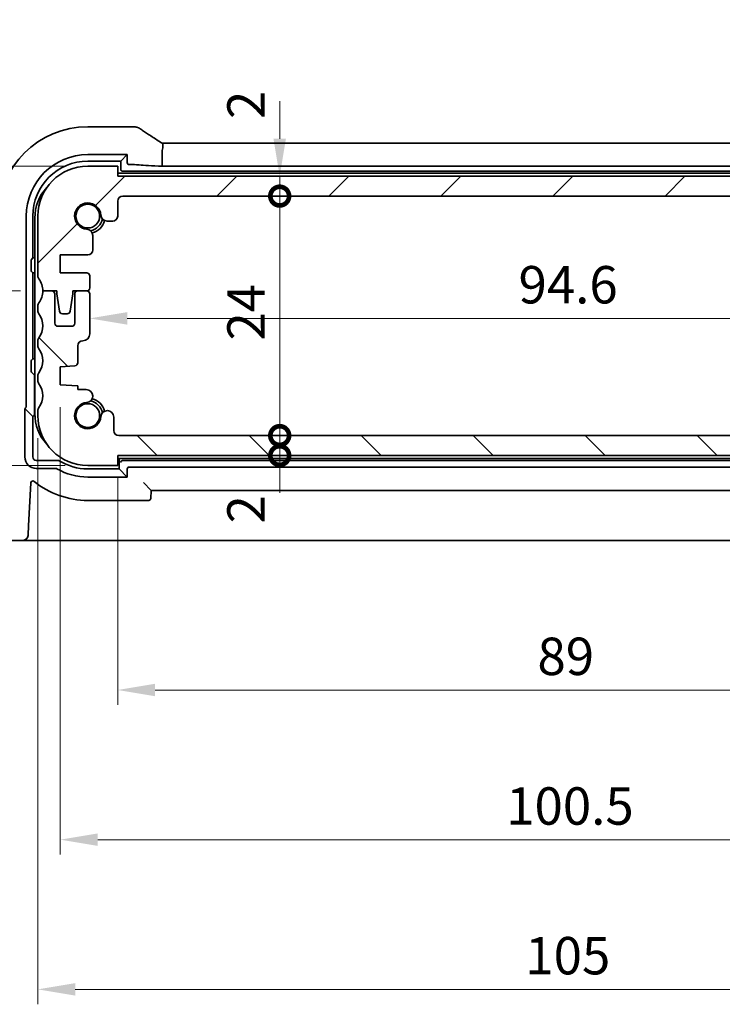
# Model space of a CAD drawing. Units: millimetres. Extents: x 22 to 3581, y 12 to 714.
# Drawn here: x 954 to 1025, y 123 to 222 of the extents above; entities that cross this region are included whole.
import ezdxf

# ---------------------------------------------------------------- set-up
doc = ezdxf.new("R2010")
doc.units = ezdxf.units.MM
doc.header["$LTSCALE"] = 1.5
doc.layers.get('Defpoints').update_dxf_attribs({"lineweight": 25})
for name, color, linetype, lineweight in [('Dimension (ISO)', 7, 'Continuous', 18), ('Hatch (ISO)', 1, 'Continuous', 18), ('Visible (ISO)', 7, 'Continuous', 35)]:
    doc.layers.add(name, color=color, linetype=linetype, lineweight=lineweight)
doc.styles.add('Note Text (TK)', font='txt')
doc.dimstyles.new('Default - Method 1b (TK)', dxfattribs={"dimscale": 1.5, "dimtxt": 2.5, "dimasz": 2.5, "dimexe": 1, "dimexo": 1.5, "dimgap": 1, "dimtad": 1, "dimtoh": 1, "dimrnd": 1e-08, "dimdsep": 46, "dimtxsty": 'Note Text (TK)', "dimcen": 0.09, "dimdle": 5, "dimclrd": 100, "dimclre": 100, "dimclrt": 7, "dimadec": 1, "dimazin": 1, "dimtfac": 1, "dimtmove": 0, "dimatfit": 3, "dimfxl": 1, "dimtolj": 1, "dimlwd": -1, "dimlwe": -1, "dimarcsym": 0})

# ---------------------------------------------------------------- blocks, each defined once
blk = doc.blocks.new('_DotSmall')
at = {"color": 0, "linetype": 'ByBlock', "const_width": 0.5}
blk.add_lwpolyline([(-0.0625, 0, 1), (0.0625, 0, 1)], format="xyb", close=True, dxfattribs=at)
blk = doc.blocks.new('*D30')
at = {"layer": 'Defpoints', "color": 0}
for p in [(964.228, 180.444), (980.351, 180.444), (1053.119, 178.444)]:
    blk.add_point(p, dxfattribs=at)
at = {"layer": 'Dimension (ISO)', "color": 100}
for p, q in [((980.351, 180.444), (980.351, 184.194)), ((980.351, 178.444), (980.351, 180.444)), ((980.351, 178.444), (980.351, 174.694))]:
    blk.add_line(p, q, dxfattribs=at)
at = {"layer": 'Dimension (ISO)', "color": 100, "xscale": 3.75, "yscale": 3.75, "zscale": 3.75}
for p, rotation in [((980.351, 180.444), 270), ((980.351, 178.444), 90)]:
    blk.add_blockref('_DotSmall', p, dxfattribs=dict(at, rotation=rotation))
at = {"layer": 'Dimension (ISO)', "color": 7, "insert": (976.976, 171.639), "char_height": 3.75, "attachment_point": 4, "rotation": 90, "style": 'Note Text (TK)'}
blk.add_mtext('\\A1;2', dxfattribs=at)
blk = doc.blocks.new('*D31')
at = {"layer": 'Defpoints', "color": 0}
for p in [(964.119, 206.444), (980.351, 206.444), (964.619, 204.444)]:
    blk.add_point(p, dxfattribs=at)
at = {"layer": 'Dimension (ISO)', "color": 100}
for p, q in [((980.351, 210.194), (980.351, 213.944)), ((980.351, 204.444), (980.351, 206.444)), ((980.351, 204.444), (980.351, 200.694))]:
    blk.add_line(p, q, dxfattribs=at)
blk.add_solid([(979.726, 210.194), (980.976, 210.194), (980.351, 206.444)], dxfattribs=at)
at = {"layer": 'Dimension (ISO)', "color": 100, "xscale": 3.75, "yscale": 3.75, "zscale": 3.75, "rotation": 90}
blk.add_blockref('_DotSmall', (980.351, 204.444), dxfattribs=at)
at = {"layer": 'Dimension (ISO)', "color": 7, "insert": (976.976, 212.176), "char_height": 3.75, "attachment_point": 4, "rotation": 90, "style": 'Note Text (TK)'}
blk.add_mtext('\\A1;2', dxfattribs=at)
blk = doc.blocks.new('*D32')
at = {"layer": 'Defpoints', "color": 0}
for p in [(964.619, 204.444), (980.351, 204.444), (964.228, 180.444)]:
    blk.add_point(p, dxfattribs=at)
at = {"layer": 'Dimension (ISO)', "color": 100}
blk.add_line((980.351, 180.444), (980.351, 204.444), dxfattribs=at)
at = {"layer": 'Dimension (ISO)', "color": 100, "xscale": 3.75, "yscale": 3.75, "zscale": 3.75}
for p, rotation in [((980.351, 204.444), 90), ((980.351, 180.444), 270)]:
    blk.add_blockref('_DotSmall', p, dxfattribs=dict(at, rotation=rotation))
at = {"layer": 'Dimension (ISO)', "color": 7, "insert": (976.976, 189.965), "char_height": 3.75, "attachment_point": 4, "rotation": 90, "style": 'Note Text (TK)'}
blk.add_mtext('\\A1;24', dxfattribs=at)
blk = doc.blocks.new('*D33')
at = {"layer": 'Defpoints', "color": 0}
for p in [(961.319, 192.188), (1055.919, 192.188), (1055.919, 192.188)]:
    blk.add_point(p, dxfattribs=at)
at = {"layer": 'Dimension (ISO)', "color": 100}
blk.add_line((965.069, 192.188), (1052.169, 192.188), dxfattribs=at)
for points in [[(965.069, 192.813), (965.069, 191.563), (961.319, 192.188)], [(1052.169, 192.813), (1052.169, 191.563), (1055.919, 192.188)]]:
    blk.add_solid(points, dxfattribs=at)
at = {"layer": 'Dimension (ISO)', "color": 7, "insert": (1004.272, 195.563), "char_height": 3.75, "attachment_point": 4, "style": 'Note Text (TK)'}
blk.add_mtext('\\A1;94.6', dxfattribs=at)
blk = doc.blocks.new('*D34')
at = {"layer": 'Defpoints', "color": 0}
for p in [(937.162, 207.444), (961.119, 207.444), (956.619, 194.944)]:
    blk.add_point(p, dxfattribs=at)
at = {"layer": 'Dimension (ISO)', "color": 100}
for p, q in [((937.162, 211.194), (937.162, 214.944)), ((958.869, 207.444), (935.662, 207.444)), ((937.162, 194.944), (937.162, 207.444)), ((954.369, 194.944), (935.662, 194.944)), ((937.162, 194.944), (937.162, 191.194))]:
    blk.add_line(p, q, dxfattribs=at)
blk.add_solid([(936.537, 211.194), (937.787, 211.194), (937.162, 207.444)], dxfattribs=at)
at = {"layer": 'Dimension (ISO)', "color": 100, "xscale": 3.75, "yscale": 3.75, "zscale": 3.75, "rotation": 90}
blk.add_blockref('_DotSmall', (937.162, 194.944), dxfattribs=at)
at = {"layer": 'Dimension (ISO)', "color": 7, "insert": (933.787, 212.186), "char_height": 3.75, "attachment_point": 4, "rotation": 90, "style": 'Note Text (TK)'}
blk.add_mtext('\\A1;12.5', dxfattribs=at)
blk = doc.blocks.new('*D35')
at = {"layer": 'Defpoints', "color": 0}
for p in [(937.162, 194.944), (956.619, 194.944), (961.119, 177.444)]:
    blk.add_point(p, dxfattribs=at)
at = {"layer": 'Dimension (ISO)', "color": 100}
for p, q in [((954.369, 194.944), (935.662, 194.944)), ((937.162, 181.194), (937.162, 194.944)), ((958.869, 177.444), (935.662, 177.444))]:
    blk.add_line(p, q, dxfattribs=at)
blk.add_solid([(936.537, 181.194), (937.787, 181.194), (937.162, 177.444)], dxfattribs=at)
at = {"layer": 'Dimension (ISO)', "color": 100, "xscale": 3.75, "yscale": 3.75, "zscale": 3.75, "rotation": 90}
blk.add_blockref('_DotSmall', (937.162, 194.944), dxfattribs=at)
at = {"layer": 'Dimension (ISO)', "color": 7, "insert": (933.787, 181.112), "char_height": 3.75, "attachment_point": 4, "rotation": 90, "style": 'Note Text (TK)'}
blk.add_mtext('\\A1;17.5', dxfattribs=at)
blk = doc.blocks.new('*D36')
at = {"layer": 'Defpoints', "color": 0}
for p in [(961.119, 207.444), (922.162, 177.444), (961.119, 177.444)]:
    blk.add_point(p, dxfattribs=at)
at = {"layer": 'Dimension (ISO)', "color": 100}
for p, q in [((958.869, 207.444), (920.662, 207.444)), ((922.162, 203.694), (922.162, 181.194)), ((958.869, 177.444), (920.662, 177.444))]:
    blk.add_line(p, q, dxfattribs=at)
for points in [[(921.537, 203.694), (922.787, 203.694), (922.162, 207.444)], [(921.537, 181.194), (922.787, 181.194), (922.162, 177.444)]]:
    blk.add_solid(points, dxfattribs=at)
at = {"layer": 'Dimension (ISO)', "color": 7, "insert": (918.787, 189.951), "char_height": 3.75, "attachment_point": 4, "rotation": 90, "style": 'Note Text (TK)'}
blk.add_mtext('\\A1;30', dxfattribs=at)
blk = doc.blocks.new('*D37')
at = {"layer": 'Defpoints', "color": 0}
for p in [(964.119, 178.444), (1053.119, 178.444), (1053.119, 154.944)]:
    blk.add_point(p, dxfattribs=at)
at = {"layer": 'Dimension (ISO)', "color": 100}
for p, q in [((964.119, 176.194), (964.119, 153.444)), ((1053.119, 176.194), (1053.119, 153.444)), ((967.869, 154.944), (1049.369, 154.944))]:
    blk.add_line(p, q, dxfattribs=at)
for points in [[(967.869, 155.569), (967.869, 154.319), (964.119, 154.944)], [(1049.369, 155.569), (1049.369, 154.319), (1053.119, 154.944)]]:
    blk.add_solid(points, dxfattribs=at)
at = {"layer": 'Dimension (ISO)', "color": 7, "insert": (1006.168, 158.319), "char_height": 3.75, "attachment_point": 4, "style": 'Note Text (TK)'}
blk.add_mtext('\\A1;89', dxfattribs=at)
blk = doc.blocks.new('*D38')
at = {"layer": 'Defpoints', "color": 0}
for p in [(958.369, 185.544), (1058.869, 185.544), (1058.869, 139.944)]:
    blk.add_point(p, dxfattribs=at)
at = {"layer": 'Dimension (ISO)', "color": 100}
for p, q in [((958.369, 183.294), (958.369, 138.444)), ((1058.869, 183.294), (1058.869, 138.444)), ((962.119, 139.944), (1055.119, 139.944))]:
    blk.add_line(p, q, dxfattribs=at)
for points in [[(962.119, 140.569), (962.119, 139.319), (958.369, 139.944)], [(1055.119, 140.569), (1055.119, 139.319), (1058.869, 139.944)]]:
    blk.add_solid(points, dxfattribs=at)
at = {"layer": 'Dimension (ISO)', "color": 7, "insert": (1003.036, 143.319), "char_height": 3.75, "attachment_point": 4, "style": 'Note Text (TK)'}
blk.add_mtext('\\A1;100.5', dxfattribs=at)
blk = doc.blocks.new('*D39')
at = {"layer": 'Defpoints', "color": 0}
for p in [(956.119, 182.444), (1061.119, 182.444), (1061.119, 124.944)]:
    blk.add_point(p, dxfattribs=at)
at = {"layer": 'Dimension (ISO)', "color": 100}
for p, q in [((956.119, 180.194), (956.119, 123.444)), ((1061.119, 180.194), (1061.119, 123.444)), ((959.869, 124.944), (1057.369, 124.944))]:
    blk.add_line(p, q, dxfattribs=at)
for points in [[(959.869, 125.569), (959.869, 124.319), (956.119, 124.944)], [(1057.369, 125.569), (1057.369, 124.319), (1061.119, 124.944)]]:
    blk.add_solid(points, dxfattribs=at)
at = {"layer": 'Dimension (ISO)', "color": 7, "insert": (1004.954, 128.319), "char_height": 3.75, "attachment_point": 4, "style": 'Note Text (TK)'}
blk.add_mtext('\\A1;105', dxfattribs=at)

msp = doc.modelspace()

# ---------------------------------------------------------------- hatches: boundary and pattern name
at = {"layer": 'Hatch (ISO)'}
h = msp.add_hatch(dxfattribs=at)
h.set_pattern_fill('ANSI31', color=256, scale=63.5, style=0)
h.set_pattern_definition([(45, (582, -8), (-5.61266, 5.61266), [])])
edge = h.paths.add_edge_path()
edge.add_ellipse((964.6187, 203.9439), major_axis=(-0.5, 0), ratio=1, start_angle=270, end_angle=360)
edge.add_line((964.1187, 203.9439), (964.1187, 202.4418))
edge.add_ellipse((963.6187, 202.4418), major_axis=(0, -0.5), ratio=1, start_angle=0, end_angle=90, ccw=False)
edge.add_line((963.6187, 201.9418), (963.0781, 201.9418))
edge.add_ellipse((963.0781, 202.5918), major_axis=(-0.6482, -0.0489), ratio=1, start_angle=0, end_angle=85.68334, ccw=False)
edge.add_ellipse((961.1187, 202.4439), major_axis=(-0.099, -1.3113), ratio=1, start_angle=98.633319, end_angle=360)
edge.add_ellipse((960.9708, 200.4845), major_axis=(0.65, 0), ratio=1, start_angle=0, end_angle=85.68334, ccw=False)
edge.add_line((961.6208, 200.4845), (961.6208, 199.0439))
edge.add_ellipse((961.1208, 199.0439), major_axis=(0, -0.5), ratio=1, start_angle=0, end_angle=90, ccw=False)
edge.add_line((961.1208, 198.5439), (958.3687, 198.5439))
edge.add_line((958.3687, 198.5439), (958.3687, 196.7439))
edge.add_line((958.3687, 196.7439), (961.0187, 196.7439))
edge.add_ellipse((961.0187, 196.4439), major_axis=(0.3, 0), ratio=1, start_angle=0, end_angle=90, ccw=False)
edge.add_line((961.3187, 196.4439), (961.3187, 195.2439))
edge.add_ellipse((961.0187, 195.2439), major_axis=(0, -0.3), ratio=1, start_angle=0, end_angle=90, ccw=False)
edge.add_line((961.0187, 194.9439), (960.1187, 194.9439))
edge.add_line((960.1187, 194.9439), (959.6158, 194.9439))
edge.add_line((959.6158, 194.9439), (959.6158, 194.6439))
edge.add_line((959.6158, 194.6439), (959.3567, 192.8999))
edge.add_ellipse((959.0599, 192.9439), major_axis=(0, -0.3), ratio=1, start_angle=0, end_angle=81.54914, ccw=False)
edge.add_line((959.0599, 192.6439), (958.5766, 192.6439))
edge.add_ellipse((958.5766, 192.9439), major_axis=(-0.2966, -0.0449), ratio=1, start_angle=0, end_angle=81.389362, ccw=False)
edge.add_line((958.28, 192.899), (958.0158, 194.6439))
edge.add_line((958.0158, 194.6439), (958.0158, 194.9439))
edge.add_line((958.0158, 194.9439), (957.5187, 194.9439))
edge.add_line((957.5187, 194.9439), (956.6187, 194.9439))
edge.add_ellipse((954.6187, 194.9439), major_axis=(1.6, 1.2), ratio=1, start_angle=323.130102, end_angle=360)
edge.add_ellipse((956.6187, 196.4439), major_axis=(-0.5, 0), ratio=1, start_angle=0, end_angle=36.869898, ccw=False)
edge.add_line((956.1187, 196.4439), (956.1187, 202.4439))
edge.add_ellipse((961.1187, 202.4439), major_axis=(0, 5), ratio=1, start_angle=0, end_angle=90, ccw=False)
edge.add_line((961.1187, 207.4439), (964.1187, 207.4439))
edge.add_line((964.1187, 207.4439), (964.1187, 206.4439))
edge.add_line((964.1187, 206.4439), (1053.1187, 206.4439))
edge.add_line((1053.1187, 206.4439), (1053.1187, 207.4439))
edge.add_line((1053.1187, 207.4439), (1056.1187, 207.4439))
edge.add_ellipse((1056.1187, 202.4439), major_axis=(5, 0), ratio=1, start_angle=0, end_angle=90, ccw=False)
edge.add_line((1061.1187, 202.4439), (1061.1187, 196.4439))
edge.add_ellipse((1060.6187, 196.4439), major_axis=(0.4, -0.3), ratio=1, start_angle=0, end_angle=36.869898, ccw=False)
edge.add_ellipse((1062.6187, 194.9439), major_axis=(-2, 0), ratio=1, start_angle=323.130102, end_angle=360)
edge.add_line((1060.6187, 194.9439), (1059.7187, 194.9439))
edge.add_line((1059.7187, 194.9439), (1059.2215, 194.9439))
edge.add_line((1059.2215, 194.9439), (1059.2215, 194.6439))
edge.add_line((1059.2215, 194.6439), (1058.9573, 192.899))
edge.add_ellipse((1058.6607, 192.9439), major_axis=(0, -0.3), ratio=1, start_angle=0, end_angle=81.389362, ccw=False)
edge.add_line((1058.6607, 192.6439), (1058.1774, 192.6439))
edge.add_ellipse((1058.1774, 192.9439), major_axis=(-0.2967, -0.0441), ratio=1, start_angle=0, end_angle=81.54914, ccw=False)
edge.add_line((1057.8806, 192.8999), (1057.6215, 194.6439))
edge.add_line((1057.6215, 194.6439), (1057.6215, 194.9439))
edge.add_line((1057.6215, 194.9439), (1057.1187, 194.9439))
edge.add_line((1057.1187, 194.9439), (1056.2187, 194.9439))
edge.add_ellipse((1056.2187, 195.2439), major_axis=(-0.3, 0), ratio=1, start_angle=0, end_angle=90, ccw=False)
edge.add_line((1055.9187, 195.2439), (1055.9187, 196.4439))
edge.add_ellipse((1056.2187, 196.4439), major_axis=(0, 0.3), ratio=1, start_angle=0, end_angle=90, ccw=False)
edge.add_line((1056.2187, 196.7439), (1058.8687, 196.7439))
edge.add_line((1058.8687, 196.7439), (1058.8687, 198.5439))
edge.add_line((1058.8687, 198.5439), (1056.1166, 198.5439))
edge.add_ellipse((1056.1166, 199.0439), major_axis=(-0.5, 0), ratio=1, start_angle=0, end_angle=90, ccw=False)
edge.add_line((1055.6166, 199.0439), (1055.6166, 200.4845))
edge.add_ellipse((1056.2666, 200.4845), major_axis=(-0.0489, 0.6482), ratio=1, start_angle=0, end_angle=85.68334, ccw=False)
edge.add_ellipse((1056.1187, 202.4439), major_axis=(-1.3113, 0.099), ratio=1, start_angle=98.633319, end_angle=360)
edge.add_ellipse((1054.1592, 202.5918), major_axis=(0, -0.65), ratio=1, start_angle=0, end_angle=85.68334, ccw=False)
edge.add_line((1054.1592, 201.9418), (1053.6187, 201.9418))
edge.add_ellipse((1053.6187, 202.4418), major_axis=(-0.5, 0), ratio=1, start_angle=0, end_angle=90, ccw=False)
edge.add_line((1053.1187, 202.4418), (1053.1187, 203.9439))
edge.add_ellipse((1052.6187, 203.9439), major_axis=(0, 0.5), ratio=1, start_angle=270, end_angle=360)
edge.add_line((1052.6187, 204.4439), (964.6187, 204.4439))
h = msp.add_hatch(dxfattribs=at)
h.set_pattern_fill('ANSI31', color=256, scale=63.5, angle=90.00021, style=0)
h.set_pattern_definition([(135.0002, (582, -8), (-5.61264, -5.61268), [])])
edge = h.paths.add_edge_path()
edge.add_ellipse((1053.0092, 180.9439), major_axis=(0.5, 0), ratio=1, start_angle=269.999998, end_angle=360)
edge.add_line((1053.5092, 180.9439), (1053.5092, 182.296))
edge.add_ellipse((1054.1592, 182.296), major_axis=(0.6482, 0.0489), ratio=1, start_angle=0, end_angle=175.68334, ccw=False)
edge.add_ellipse((1056.1187, 182.4439), major_axis=(0.099, 1.3113), ratio=1, start_angle=98.633319, end_angle=360)
edge.add_ellipse((1056.2666, 184.4034), major_axis=(0, 0.65), ratio=1, start_angle=0, end_angle=175.68334, ccw=False)
edge.add_line((1056.2666, 185.0534), (1057.1187, 185.0534))
edge.add_line((1057.1187, 185.0534), (1057.1187, 185.4216))
edge.add_line((1057.1187, 185.4216), (1058.8687, 185.5439))
edge.add_line((1058.8687, 185.5439), (1058.8687, 187.3439))
edge.add_line((1058.8687, 187.3439), (1057.3977, 187.4468))
edge.add_ellipse((1057.4187, 187.7461), major_axis=(-0.3, 0), ratio=1, start_angle=0, end_angle=86, ccw=False)
edge.add_line((1057.1187, 187.7461), (1057.1187, 189.4439))
edge.add_ellipse((1056.6187, 189.4439), major_axis=(0, 0.5), ratio=1, start_angle=270, end_angle=360)
edge.add_ellipse((1056.6187, 190.6439), major_axis=(-0.7, 0), ratio=1, start_angle=0, end_angle=90, ccw=False)
edge.add_line((1055.9187, 190.6439), (1055.9187, 194.6439))
edge.add_ellipse((1056.2187, 194.6439), major_axis=(0, 0.3), ratio=1, start_angle=0, end_angle=90, ccw=False)
edge.add_line((1056.2187, 194.9439), (1057.1187, 194.9439))
edge.add_ellipse((1057.1187, 194.6439), major_axis=(0.3, 0), ratio=1, start_angle=0, end_angle=90, ccw=False)
edge.add_line((1057.4187, 194.6439), (1057.4187, 191.6939))
edge.add_ellipse((1057.7187, 191.6939), major_axis=(0, -0.3), ratio=1, start_angle=270, end_angle=360)
edge.add_line((1057.7187, 191.3939), (1059.1187, 191.3939))
edge.add_ellipse((1059.1187, 191.6939), major_axis=(0.3, 0), ratio=1, start_angle=270, end_angle=360)
edge.add_line((1059.4187, 191.6939), (1059.4187, 194.6439))
edge.add_ellipse((1059.7187, 194.6439), major_axis=(0, 0.3), ratio=1, start_angle=0, end_angle=90, ccw=False)
edge.add_line((1059.7187, 194.9439), (1060.6187, 194.9439))
edge.add_ellipse((1062.6187, 194.9439), major_axis=(-1.6, -1.2), ratio=1, start_angle=323.130102, end_angle=360)
edge.add_ellipse((1060.6187, 193.4439), major_axis=(0.5, 0), ratio=1, start_angle=0, end_angle=36.869898, ccw=False)
edge.add_line((1061.1187, 193.4439), (1061.1187, 192.9439))
edge.add_ellipse((1060.6187, 192.9439), major_axis=(0.4, -0.3), ratio=1, start_angle=0, end_angle=36.869898, ccw=False)
edge.add_ellipse((1062.6187, 191.4439), major_axis=(-1.6, -1.2), ratio=1, start_angle=286.260205, end_angle=360)
edge.add_ellipse((1060.6187, 189.9439), major_axis=(0.5, 0), ratio=1, start_angle=0, end_angle=36.869898, ccw=False)
edge.add_line((1061.1187, 189.9439), (1061.1187, 189.4439))
edge.add_ellipse((1060.6187, 189.4439), major_axis=(0.4, -0.3), ratio=1, start_angle=0, end_angle=36.869898, ccw=False)
edge.add_ellipse((1062.6187, 187.9439), major_axis=(-1.6, -1.2), ratio=1, start_angle=286.260205, end_angle=360)
edge.add_ellipse((1060.6187, 186.4439), major_axis=(0.5, 0), ratio=1, start_angle=0, end_angle=36.869898, ccw=False)
edge.add_line((1061.1187, 186.4439), (1061.1187, 185.9439))
edge.add_ellipse((1060.6187, 185.9439), major_axis=(0.4, -0.3), ratio=1, start_angle=0, end_angle=36.869898, ccw=False)
edge.add_ellipse((1062.6187, 184.4439), major_axis=(-1.6, -1.2), ratio=1, start_angle=286.260205, end_angle=360)
edge.add_ellipse((1060.6187, 182.9439), major_axis=(0.5, 0), ratio=1, start_angle=0, end_angle=36.869898, ccw=False)
edge.add_line((1061.1187, 182.9439), (1061.1187, 182.4439))
edge.add_ellipse((1056.1187, 182.4439), major_axis=(0, -5), ratio=1, start_angle=0, end_angle=90, ccw=False)
edge.add_line((1056.1187, 177.4439), (1053.1187, 177.4439))
edge.add_line((1053.1187, 177.4439), (1053.1187, 178.4439))
edge.add_line((1053.1187, 178.4439), (964.1187, 178.4439))
edge.add_line((964.1187, 178.4439), (964.1187, 177.4439))
edge.add_line((964.1187, 177.4439), (961.1187, 177.4439))
edge.add_ellipse((961.1187, 182.4439), major_axis=(-5, 0), ratio=1, start_angle=0, end_angle=90, ccw=False)
edge.add_line((956.1187, 182.4439), (956.1187, 182.9439))
edge.add_ellipse((956.6187, 182.9439), major_axis=(-0.4, 0.3), ratio=1, start_angle=0, end_angle=36.869898, ccw=False)
edge.add_ellipse((954.6187, 184.4439), major_axis=(1.6, 1.2), ratio=1, start_angle=286.260205, end_angle=360)
edge.add_ellipse((956.6187, 185.9439), major_axis=(-0.5, 0), ratio=1, start_angle=0, end_angle=36.869898, ccw=False)
edge.add_line((956.1187, 185.9439), (956.1187, 186.4439))
edge.add_ellipse((956.6187, 186.4439), major_axis=(-0.4, 0.3), ratio=1, start_angle=0, end_angle=36.869898, ccw=False)
edge.add_ellipse((954.6187, 187.9439), major_axis=(1.6, 1.2), ratio=1, start_angle=286.260205, end_angle=360)
edge.add_ellipse((956.6187, 189.4439), major_axis=(-0.5, 0), ratio=1, start_angle=0, end_angle=36.869898, ccw=False)
edge.add_line((956.1187, 189.4439), (956.1187, 189.9439))
edge.add_ellipse((956.6187, 189.9439), major_axis=(-0.4, 0.3), ratio=1, start_angle=0, end_angle=36.869898, ccw=False)
edge.add_ellipse((954.6187, 191.4439), major_axis=(1.6, 1.2), ratio=1, start_angle=286.260205, end_angle=360)
edge.add_ellipse((956.6187, 192.9439), major_axis=(-0.5, 0), ratio=1, start_angle=0, end_angle=36.869898, ccw=False)
edge.add_line((956.1187, 192.9439), (956.1187, 193.4439))
edge.add_ellipse((956.6187, 193.4439), major_axis=(-0.4, 0.3), ratio=1, start_angle=0, end_angle=36.869898, ccw=False)
edge.add_ellipse((954.6187, 194.9439), major_axis=(2, 0), ratio=1, start_angle=323.130102, end_angle=360)
edge.add_line((956.6187, 194.9439), (957.5187, 194.9439))
edge.add_ellipse((957.5187, 194.6439), major_axis=(0.3, 0), ratio=1, start_angle=0, end_angle=90, ccw=False)
edge.add_line((957.8187, 194.6439), (957.8187, 191.6939))
edge.add_ellipse((958.1187, 191.6939), major_axis=(0, -0.3), ratio=1, start_angle=270, end_angle=360)
edge.add_line((958.1187, 191.3939), (959.5187, 191.3939))
edge.add_ellipse((959.5187, 191.6939), major_axis=(0.3, 0), ratio=1, start_angle=270, end_angle=360)
edge.add_line((959.8187, 191.6939), (959.8187, 194.6439))
edge.add_ellipse((960.1187, 194.6439), major_axis=(0, 0.3), ratio=1, start_angle=0, end_angle=90, ccw=False)
edge.add_line((960.1187, 194.9439), (961.0187, 194.9439))
edge.add_ellipse((961.0187, 194.6439), major_axis=(0.3, 0), ratio=1, start_angle=0, end_angle=90, ccw=False)
edge.add_line((961.3187, 194.6439), (961.3187, 190.6439))
edge.add_ellipse((960.6187, 190.6439), major_axis=(0, -0.7), ratio=1, start_angle=0, end_angle=90, ccw=False)
edge.add_ellipse((960.6187, 189.4439), major_axis=(-0.5, 0), ratio=1, start_angle=270, end_angle=360)
edge.add_line((960.1187, 189.4439), (960.1187, 187.7461))
edge.add_ellipse((959.8187, 187.7461), major_axis=(0.0209, -0.2993), ratio=1, start_angle=0, end_angle=86, ccw=False)
edge.add_line((959.8396, 187.4468), (958.3687, 187.3439))
edge.add_line((958.3687, 187.3439), (958.3687, 185.5439))
edge.add_line((958.3687, 185.5439), (960.1187, 185.4216))
edge.add_line((960.1187, 185.4216), (960.1187, 185.0534))
edge.add_line((960.1187, 185.0534), (960.9708, 185.0534))
edge.add_ellipse((960.9708, 184.4034), major_axis=(0.0489, -0.6482), ratio=1, start_angle=0, end_angle=175.68334, ccw=False)
edge.add_ellipse((961.1187, 182.4439), major_axis=(1.3113, -0.099), ratio=1, start_angle=98.633319, end_angle=360)
edge.add_ellipse((963.0781, 182.296), major_axis=(0.65, 0), ratio=1, start_angle=0, end_angle=175.68334, ccw=False)
edge.add_line((963.7281, 182.296), (963.7281, 180.9439))
edge.add_ellipse((964.2281, 180.9439), major_axis=(0, -0.5), ratio=1, start_angle=270, end_angle=360)
edge.add_line((964.2281, 180.4439), (1053.0092, 180.4439))

# ---------------------------------------------------------------- linework, layer by layer
at = {"layer": 'Visible (ISO)'}
for p, q in [((965.6086, 211.4009), (961.1187, 211.4009)), ((968.5751, 209.7437), (1048.6622, 209.7437)), ((961.1187, 208.599), (965.0738, 208.599)), ((965.0738, 208.599), (964.4187, 207.9439)), ((965.0738, 208.599), (965.0738, 207.7988)), ((968.5751, 208.9437), (968.5751, 207.4418)), ((961.1187, 207.9439), (964.4187, 207.9439)), ((964.1187, 207.4439), (961.1187, 207.4439)), ((964.1187, 206.4439), (964.1187, 207.4439)), ((964.4187, 207.9439), (964.4187, 207.1437)), ((965.2735, 207.599), (965.588, 207.599)), ((1048.6622, 207.4418), (968.5751, 207.4418)), ((1053.1187, 206.7439), (964.1187, 206.7439)), ((1053.1187, 206.4439), (964.1187, 206.4439)), ((964.6184, 206.9439), (1052.6189, 206.9439)), ((964.6187, 204.4439), (1052.6187, 204.4439)), ((964.1187, 202.4418), (964.1187, 203.9439)), ((954.9636, 183.3506), (954.9636, 202.4439)), ((955.6187, 198.2439), (955.6187, 202.4439)), ((956.1187, 202.4439), (956.1187, 196.4439)), ((955.8187, 202.2439), (955.8187, 182.6439)), ((963.0781, 201.9418), (963.6187, 201.9418)), ((961.6208, 199.0439), (961.6208, 200.4845)), ((958.3687, 196.7439), (958.3687, 198.5439)), ((958.3687, 198.5439), (961.1208, 198.5439)), ((955.4614, 197.091), (955.4614, 197.8969)), ((955.4714, 198.0966), (955.6187, 198.2439)), ((955.8187, 198.2439), (955.6187, 198.2439)), ((955.4714, 196.8912), (955.6187, 196.7439)), ((955.6187, 188.1439), (955.6187, 196.7439)), ((955.6187, 196.7439), (955.8187, 196.7439)), ((961.0187, 196.7439), (958.3687, 196.7439)), ((961.3187, 195.2439), (961.3187, 196.4439)), ((956.6187, 194.9439), (958.0158, 194.9439)), ((957.5187, 194.9439), (956.6187, 194.9439)), ((957.8187, 191.6939), (957.8187, 194.6439)), ((958.0158, 194.9439), (958.0158, 194.6439)), ((958.0158, 194.6439), (958.28, 192.899)), ((959.3567, 192.8999), (959.6158, 194.6439)), ((959.6158, 194.6439), (959.6158, 194.9439)), ((959.6158, 194.9439), (961.0187, 194.9439)), ((959.8187, 194.6439), (959.8187, 191.6939)), ((961.0187, 194.9439), (960.1187, 194.9439)), ((961.3187, 190.6439), (961.3187, 194.6439)), ((956.1187, 193.4439), (956.1187, 192.9439)), ((958.5766, 192.6439), (959.0599, 192.6439)), ((959.5187, 191.3939), (958.1187, 191.3939)), ((956.1187, 189.9439), (956.1187, 189.4439)), ((960.1187, 187.7461), (960.1187, 189.4439)), ((955.4614, 186.991), (955.4614, 187.7969)), ((955.4714, 187.9966), (955.6187, 188.1439)), ((955.8187, 188.1439), (955.6187, 188.1439)), ((955.4714, 186.7912), (955.7759, 186.4867)), ((958.3687, 187.3439), (959.8396, 187.4468)), ((958.3687, 185.5439), (958.3687, 187.3439)), ((955.7759, 186.4867), (955.8187, 186.4867)), ((955.7759, 182.5382), (955.7759, 186.4867)), ((956.1187, 186.4439), (956.1187, 185.9439)), ((960.1187, 185.4216), (958.3687, 185.5439)), ((960.1187, 185.0534), (960.1187, 185.4216)), ((960.9708, 185.0534), (960.1187, 185.0534)), ((954.8136, 183.1571), (955.6259, 182.3448)), ((954.8136, 178.302), (954.8136, 183.1571)), ((956.1187, 182.9439), (956.1187, 182.4439)), ((955.6259, 178.302), (955.6259, 182.3448)), ((963.7281, 180.9439), (963.7281, 182.296)), ((1053.0092, 180.4439), (964.2281, 180.4439)), ((958.1563, 177.9592), (955.9687, 177.9592)), ((964.1187, 177.4439), (964.1187, 178.4439)), ((964.1187, 178.4439), (1053.1187, 178.4439)), ((964.1187, 178.1439), (1053.1187, 178.1439)), ((964.1187, 178.0867), (964.2614, 178.0867)), ((964.3187, 178.1439), (964.2614, 178.0867)), ((964.2614, 178.0867), (964.2614, 177.1012)), ((1052.6189, 177.9439), (964.6184, 177.9439)), ((957.9297, 177.1469), (955.9687, 177.1469)), ((961.1187, 177.4439), (964.1187, 177.4439)), ((964.2614, 177.1012), (961.1187, 177.1012)), ((965.0738, 176.2888), (964.2614, 177.1012)), ((965.0738, 177.0891), (965.0738, 176.2888)), ((1051.9638, 177.2888), (965.2735, 177.2888)), ((955.1951, 171.4021), (955.4209, 175.7118)), ((965.0738, 176.2888), (961.1187, 176.2888)), ((967.4711, 174.9439), (966.7119, 175.7439)), ((967.4286, 174.1335), (967.4711, 174.9439)), ((967.4711, 174.9439), (1049.7662, 174.9439)), ((961.1187, 173.9439), (967.2289, 173.9439)), ((952.698, 169.9439), (954.6442, 169.9439)), ((954.6442, 169.9439), (955.3432, 169.9439)), ((955.3432, 169.9439), (1061.8941, 169.9439))]:
    msp.add_line(p, q, dxfattribs=at)
for centre in [(961.1187, 202.4439), (961.1187, 182.4439)]:
    msp.add_circle(centre, 1.1933, dxfattribs=at)
for centre, radius, start, end in [((961.1187, 202.4439), 8.957, 90, 180), ((961.1187, 202.4439), 6.1551, 90, 180), ((961.1187, 202.4439), 5.5, 90, 180), ((961.1187, 202.4439), 5, 90, 180), ((960.3187, 202.2439), 4.5, 137.293559, 180), ((964.6187, 203.9439), 0.5, 90, 180), ((961.1187, 202.4439), 1.315, 4.31666, 265.68334), ((963.0781, 202.5918), 0.65, 184.31666, 270), ((963.6187, 202.4418), 0.5, 270, 0), ((961.1187, 202.4439), 1.5, 280.885091, 349.114909), ((961.1187, 202.4439), 1.75, 284.723704, 345.276296), ((960.9708, 200.4845), 0.65, 0, 85.68334), ((961.1208, 199.0439), 0.5, 270, 0), ((956.6187, 196.4439), 0.5, 180, 216.869898), ((961.0187, 196.4439), 0.3, 0, 90), ((954.6187, 194.9439), 2, 0, 36.869898), ((954.6187, 194.9439), 2, 323.130102, 0), ((957.5187, 194.6439), 0.3, 0, 90), ((960.1187, 194.6439), 0.3, 90, 180), ((961.0187, 195.2439), 0.3, 270, 0), ((961.0187, 194.6439), 0.3, 0, 90), ((956.6187, 193.4439), 0.5, 143.130102, 180), ((956.6187, 192.9439), 0.5, 180, 216.869898), ((954.6187, 191.4439), 2, 323.130102, 36.869898), ((958.5766, 192.9439), 0.3, 188.610638, 270), ((959.0599, 192.9439), 0.3, 270, 351.54914), ((958.1187, 191.6939), 0.3, 180, 270), ((959.5187, 191.6939), 0.3, 270, 0), ((960.6187, 190.6439), 0.7, 270, 0), ((956.6187, 189.9439), 0.5, 143.130102, 180), ((960.6187, 189.4439), 0.5, 90, 180), ((956.6187, 189.4439), 0.5, 180, 216.869898), ((954.6187, 187.9439), 2, 323.130102, 36.869898), ((959.8187, 187.7461), 0.3, 274, 0), ((956.6187, 186.4439), 0.5, 143.130102, 180), ((956.6187, 185.9439), 0.5, 180, 216.869898), ((954.6187, 184.4439), 2, 323.130102, 36.869898), ((960.9708, 184.4034), 0.65, 274.31666, 90), ((961.1187, 182.4439), 1.315, 94.31666, 355.68334), ((961.1187, 182.4439), 1.5, 10.885091, 79.114909), ((961.1187, 182.4439), 1.75, 14.723704, 75.276296), ((960.3187, 182.6439), 4.5, 180, 222.706441), ((956.6187, 182.9439), 0.5, 143.130102, 180), ((963.0781, 182.296), 0.65, 0, 175.68334), ((961.1187, 182.4439), 5, 180, 270), ((964.2281, 180.9439), 0.5, 180, 270), ((955.9687, 178.302), 1.1551, 180, 270), ((955.9687, 178.302), 0.3428, 180, 270), ((961.1187, 182.4439), 5.3428, 237.691589, 270), ((961.1187, 182.4439), 6.1551, 239.879644, 270), ((955.6207, 175.7014), 0.2, 50.805644, 177), ((961.1187, 182.4439), 8.5, 230.805644, 270), ((967.2289, 174.1439), 0.2, 270, 357), ((954.6442, 170.4439), 0.5, 270, 357)]:
    msp.add_arc(centre, radius, start, end, dxfattribs=at)
for centre, major_axis, ratio, start_param, end_param in [((965.6085, 210.6415), (0.1387, 0.7466), 0.9996098, 0.0592956, 0.1836549), ((965.7978, 210.1669), (0.007, 1.2114), 0.905548, 6.14701, 6.198371), ((965.274, 207.7993), (-0.1418, -0.1418), 0.9972647, 5.4991567, 7.0672139), ((965.588, 207.5597), (0.75, 0), 0.0524078, 0.38695, 1.5707963), ((970.9128, 207.6734), (-5, 0), 0.0524078, 0.38695, 1.0842875), ((964.6189, 207.1442), (-0.1418, -0.1418), 0.9972647, 5.4991567, 7.0672139), ((955.4719, 197.8969), (0, 0.2), 0.0524078, 0.0523599, 1.5707963), ((955.4719, 197.091), (0, 0.2), 0.0524078, 1.5707963, 3.0892328), ((955.4719, 187.7969), (0, 0.2), 0.0524078, 0.0523599, 1.5707963), ((955.4719, 186.991), (0, 0.2), 0.0524078, 1.5707963, 3.0892328), ((954.7633, 183.3511), (0.1418, -0.1418), 0.9972647, 5.7501596, 7.0672139), ((955.5756, 182.5388), (0.1418, -0.1418), 0.9972647, 5.7501596, 7.0672139), ((964.6084, 177.7541), (-0.1867, -0.0773), 0.928627, 4.3451851, 5.8636215), ((964.6189, 177.7437), (-0.1418, 0.1418), 0.9972647, 5.4991567, 5.5487775), ((965.274, 177.0886), (-0.1418, 0.1418), 0.9972647, 5.4991567, 7.0672139)]:
    msp.add_ellipse(centre, major_axis=major_axis, ratio=ratio, start_param=start_param, end_param=end_param, dxfattribs=at)
for points, knots in [([(965.8977, 211.3734), (965.8831, 211.3748), (965.8689, 211.3763), (965.8411, 211.3792), (965.8275, 211.3806), (965.8009, 211.3835), (965.7878, 211.385), (965.7624, 211.3879), (965.7501, 211.3893), (965.7259, 211.3922), (965.7142, 211.3936), (965.7028, 211.3951)], [1.086799547, 1.086799547, 1.086799547, 1.086799547, 1.104228617, 1.104228617, 1.121657686, 1.121657686, 1.139086755, 1.139086755, 1.156515824, 1.156515824, 1.173944893, 1.173944893, 1.173944893, 1.173944893]), ([(966.371, 211.1961), (966.3486, 211.2119), (966.3254, 211.2269), (966.2773, 211.2552), (966.2523, 211.2686), (966.2002, 211.2936), (966.1731, 211.3052), (966.1162, 211.3265), (966.0864, 211.3362), (966.0232, 211.3532), (965.9897, 211.3605), (965.9536, 211.3662)], [0.002299929, 0.002299929, 0.002299929, 0.002299929, 0.007470227, 0.007470227, 0.012640525, 0.012640525, 0.017810823, 0.017810823, 0.022981121, 0.022981121, 0.02815142, 0.02815142, 0.02815142, 0.02815142]), ([(966.371, 211.1961), (966.474, 211.1236), (966.5876, 211.045), (966.8339, 210.877), (966.9666, 210.7876), (967.2495, 210.5992), (967.3996, 210.5003), (967.7152, 210.2943), (967.8807, 210.1872), (968.225, 209.9661), (968.4038, 209.8521), (968.5882, 209.7354)], [0.63215533, 0.63215533, 0.63215533, 0.63215533, 0.74129077, 0.74129077, 0.8504262, 0.8504262, 0.95956163, 0.95956163, 1.06869706, 1.06869706, 1.17783249, 1.17783249, 1.17783249, 1.17783249]), ([(968.5835, 209.0276), (968.6002, 209.1114), (968.615, 209.1937), (968.6362, 209.3469), (968.6428, 209.4169), (968.6471, 209.5526), (968.6429, 209.6131), (968.6223, 209.6971), (968.6076, 209.7232), (968.5882, 209.7354)], [-0.11173277, -0.11173277, -0.11173277, -0.11173277, -0.08594101, -0.08594101, -0.06091763, -0.06091763, -0.03113516, -0.03113516, -0.00467769, -0.00467769, -0.00467769, -0.00467769]), ([(958.1563, 177.9592), (958.1751, 177.9592), (958.1938, 177.9566), (958.2299, 177.9461), (958.2472, 177.9384), (958.2631, 177.9283)], [0, 0, 0, 0, 0.005640571, 0.005640571, 0.011281118, 0.011281118, 0.011281118, 0.011281118]), ([(957.9297, 177.1469), (957.9472, 177.1469), (957.9647, 177.1446), (957.9985, 177.1355), (958.0148, 177.1287), (958.0299, 177.1199)], [0, 0, 0, 0, 0.005257418, 0.005257418, 0.01051482, 0.01051482, 0.01051482, 0.01051482]), ([(955.1435, 170.4178), (955.1435, 170.4178), (955.1459, 170.4642), (955.154, 170.6188), (955.1597, 170.7274), (955.1719, 170.9604), (955.1782, 171.0801), (955.188, 171.2669), (955.1916, 171.3366), (955.1951, 171.4021)], [-1, -1, -1, -1, -0.7016545, -0.7016545, -0.4103833, -0.4103833, -0.1578397, -0.1578397, 0, 0, 0, 0])]:
    msp.add_open_spline(points, degree=3, knots=knots, dxfattribs=at)
msp.add_open_spline([(968.5835, 209.0276), (968.5779, 208.9998), (968.5751, 208.9717), (968.5751, 208.9437)], degree=3, dxfattribs=at)

# ---------------------------------------------------------------- dimensions: what is measured, and where the dimension line sits
at = {"layer": 'Dimension (ISO)', "color": 100}
for base, p1, p2, angle, override, picture, middle in [((937.1617, 207.4439), (956.6187, 194.9439), (961.1187, 207.4439), 90, {"dimtoh": 0, "dimblk1": 'DotSmall', "dimsah": 1, "dimdle": 0, "dimtmove": 1, "dimatfit": 1}, '*D34', (937.1617, 216.4043)), ((980.3512, 206.4439), (964.6187, 204.4439), (964.1187, 206.4439), 90, {"dimtoh": 0, "dimblk1": 'DotSmall', "dimsah": 1, "dimdle": 0, "dimse1": 1, "dimse2": 1, "dimtmove": 1, "dimatfit": 1}, '*D31', (980.3512, 213.2627)), ((922.1617, 177.4439), (961.1187, 207.4439), (961.1187, 177.4439), 270, {"dimtoh": 0, "dimtofl": 0, "dimatfit": 1}, '*D36', (922.1617, 192.4439)), ((980.3512, 204.4439), (964.2281, 180.4439), (964.6187, 204.4439), 90, {"dimgap": 1, "dimtoh": 0, "dimdec": 2, "dimblk1": 'DotSmall', "dimblk2": 'DotSmall', "dimsah": 1, "dimdle": 0, "dimse1": 1, "dimse2": 1, "dimtol": 0, "dimlim": 0, "dimtp": 0, "dimtm": 0, "dimtdec": 2, "dimtofl": 0, "dimatfit": 1}, '*D32', (980.3512, 192.4689)), ((1055.9187, 192.1883), (961.3187, 192.1883), (1055.9187, 192.1883), 180, {"dimgap": 1, "dimtoh": 0, "dimdec": 2, "dimse1": 1, "dimse2": 1, "dimtol": 0, "dimlim": 0, "dimtp": 0, "dimtm": 0, "dimtdec": 2, "dimtofl": 0, "dimatfit": 1}, '*D33', (1008.6187, 192.1883)), ((937.1617, 194.9439), (961.1187, 177.4439), (956.6187, 194.9439), 90, {"dimtoh": 0, "dimblk2": 'DotSmall', "dimsah": 1, "dimdle": 0, "dimtmove": 1, "dimatfit": 1}, '*D35', (937.1617, 185.3306)), ((1058.8687, 139.9439), (958.3687, 185.5439), (1058.8687, 185.5439), 180, {"dimtoh": 0, "dimtofl": 0, "dimatfit": 1}, '*D38', (1008.6187, 139.9439)), ((980.3512, 180.4439), (1053.1187, 178.4439), (964.2281, 180.4439), 90, {"dimtoh": 0, "dimblk1": 'DotSmall', "dimblk2": 'DotSmall', "dimsah": 1, "dimdle": 0, "dimse1": 1, "dimse2": 1, "dimtmove": 1, "dimatfit": 1}, '*D30', (980.3512, 172.7252)), ((1061.1187, 124.9439), (956.1187, 182.4439), (1061.1187, 182.4439), 180, {"dimtoh": 0, "dimtofl": 0, "dimatfit": 1}, '*D39', (1008.6187, 124.9439)), ((1053.1187, 154.9439), (964.1187, 178.4439), (1053.1187, 178.4439), 180, {"dimtoh": 0, "dimtofl": 0, "dimatfit": 1}, '*D37', (1008.6187, 154.9439))]:
    dim = msp.add_linear_dim(base=base, p1=p1, p2=p2, angle=angle, dimstyle='Default - Method 1b (TK)', override=override, dxfattribs=at)
    dim.commit()
    dim.dimension.update_dxf_attribs({"geometry": picture, "text_midpoint": middle, "dimtype": 160})

doc.saveas('drawing.dxf')
